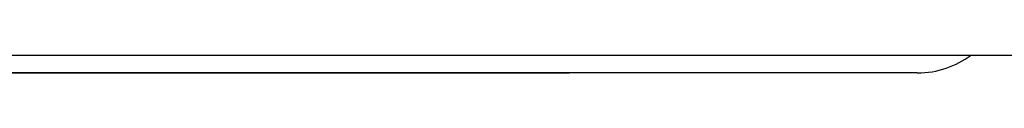
# Model space of a CAD drawing. Extents: x -42 to 340, y -229 to 12.
# Drawn here: x 154 to 165, y -192 to -192 of the extents above; entities that cross this region are included whole.
import ezdxf

# ---------------------------------------------------------------- set-up
doc = ezdxf.new("R2010")
doc.units = 0
doc.header["$MEASUREMENT"] = 0
doc.layers.add('STANDARDEBENE', color=7, linetype='CONTINUOUS')

msp = doc.modelspace()

# ---------------------------------------------------------------- linework, layer by layer
at = {"layer": 'STANDARDEBENE', "color": 7}
for points in [[(48.457, -191.649), (180.457, -191.649)], [(164.307, -191.849), (164.171, -191.849), (163.772, -191.849), (163.136, -191.849), (162.307, -191.849), (161.343, -191.849), (160.306, -191.849), (120.307, -191.849)], [(160.419, -191.849), (146.317, -191.849)], [(146.317, -191.849), (160.419, -191.849)], [(159.38, -191.849), (157.425, -191.849), (155.412, -191.849), (153.367, -191.849), (151.324, -191.849), (149.31, -191.849), (147.356, -191.849)], [(159.38, -191.849), (157.334, -191.849), (155.22, -191.849), (153.077, -191.849), (150.937, -191.849), (148.838, -191.849)], [(159.825, -191.849), (157.73, -191.849), (155.567, -191.849), (153.367, -191.849)], [(153.367, -191.849), (155.566, -191.849), (157.73, -191.849), (159.825, -191.849)], [(153.716, -191.849), (154.298, -191.849)], [(153.746, -191.849), (154.308, -191.849)], [(153.748, -191.849), (154.331, -191.849)], [(153.777, -191.849), (154.338, -191.849)], [(153.779, -191.849), (154.364, -191.849)], [(153.808, -191.849), (154.371, -191.849)], [(153.81, -191.849), (154.397, -191.849)], [(153.824, -191.849), (154.287, -191.849)], [(153.838, -191.849), (154.401, -191.849)], [(153.841, -191.849), (154.432, -191.849)], [(153.855, -191.849), (154.318, -191.849)], [(153.868, -191.849), (154.433, -191.849)], [(153.874, -191.849), (154.466, -191.849)], [(153.886, -191.849), (154.347, -191.849)], [(153.899, -191.849), (154.464, -191.849)], [(153.905, -191.849), (154.498, -191.849)], [(153.915, -191.849), (154.377, -191.849)], [(153.93, -191.849), (154.496, -191.849)], [(153.937, -191.849), (154.532, -191.849)], [(153.947, -191.849), (154.406, -191.849)], [(153.96, -191.849), (154.528, -191.849)], [(153.968, -191.849), (154.566, -191.849)], [(153.977, -191.849), (154.437, -191.849)], [(153.991, -191.849), (154.559, -191.849)], [(153.999, -191.849), (154.6, -191.849)], [(154.007, -191.849), (154.466, -191.849)], [(154.021, -191.849), (154.591, -191.849)], [(154.031, -191.849), (154.633, -191.849)], [(154.036, -191.849), (154.495, -191.849)], [(154.052, -191.849), (154.621, -191.849)], [(154.062, -191.849), (154.668, -191.849)], [(154.067, -191.849), (154.525, -191.849)], [(154.082, -191.849), (154.654, -191.849)], [(154.094, -191.849), (154.702, -191.849)], [(154.098, -191.849), (154.555, -191.849)], [(154.112, -191.849), (154.685, -191.849)], [(154.125, -191.849), (154.736, -191.849)], [(154.127, -191.849), (154.584, -191.849)], [(154.143, -191.849), (154.716, -191.849)], [(154.157, -191.849), (154.771, -191.849)], [(154.158, -191.849), (154.613, -191.849)], [(154.172, -191.849), (154.749, -191.849)], [(154.187, -191.849), (154.642, -191.849)], [(154.189, -191.849), (154.804, -191.849)], [(154.202, -191.849), (154.779, -191.849)], [(154.218, -191.849), (154.672, -191.849)], [(154.22, -191.849), (154.838, -191.849)], [(154.233, -191.849), (154.811, -191.849)], [(154.249, -191.849), (154.701, -191.849)], [(154.251, -191.849), (154.873, -191.849)], [(154.263, -191.849), (154.842, -191.849)], [(154.278, -191.849), (154.73, -191.849)], [(154.282, -191.849), (154.907, -191.849)], [(154.292, -191.849), (154.874, -191.849)], [(154.308, -191.849), (154.759, -191.849)], [(154.315, -191.849), (154.942, -191.849)], [(154.318, -191.849), (154.864, -191.849)], [(154.318, -191.849), (154.991, -191.849)], [(154.318, -191.849), (154.991, -191.849)], [(154.318, -191.849), (154.991, -191.849)], [(154.318, -191.849), (154.991, -191.849)], [(154.318, -191.849), (154.991, -191.849)], [(154.318, -191.849), (154.892, -191.849)], [(154.318, -191.849), (154.338, -191.849)], [(154.318, -191.849), (154.98, -191.849)], [(154.318, -191.849), (154.991, -191.849)], [(154.318, -191.849), (154.991, -191.849)], [(154.318, -191.849), (154.991, -191.849)], [(154.318, -191.849), (154.922, -191.849)], [(154.318, -191.849), (154.95, -191.849)], [(154.318, -191.849), (154.991, -191.849)], [(154.318, -191.849), (154.991, -191.849)], [(154.318, -191.849), (154.991, -191.849)], [(154.318, -191.849), (154.991, -191.849)], [(154.318, -191.849), (154.991, -191.849)], [(154.318, -191.849), (154.991, -191.849)], [(154.318, -191.849), (154.719, -191.849)], [(154.318, -191.849), (154.515, -191.849)], [(154.318, -191.849), (154.991, -191.849)], [(154.318, -191.849), (154.991, -191.849)], [(154.318, -191.849), (154.991, -191.849)], [(154.318, -191.849), (154.991, -191.849)], [(154.318, -191.849), (154.807, -191.849)], [(154.318, -191.849), (154.69, -191.849)], [(154.318, -191.849), (154.991, -191.849)], [(154.318, -191.849), (154.661, -191.849)], [(154.318, -191.849), (154.991, -191.849)], [(154.318, -191.849), (154.991, -191.849)], [(154.318, -191.849), (154.991, -191.849)], [(154.318, -191.849), (154.991, -191.849)], [(154.318, -191.849), (154.632, -191.849)], [(154.318, -191.849), (154.991, -191.849)], [(154.318, -191.849), (154.991, -191.849)], [(154.318, -191.849), (154.366, -191.849)], [(154.318, -191.849), (154.991, -191.849)], [(154.318, -191.849), (154.991, -191.849)], [(154.318, -191.849), (154.991, -191.849)], [(154.318, -191.849), (154.778, -191.849)], [(154.318, -191.849), (154.991, -191.849)], [(154.318, -191.849), (154.991, -191.849)], [(154.318, -191.849), (154.991, -191.849)], [(154.318, -191.849), (154.991, -191.849)], [(154.318, -191.849), (154.991, -191.849)], [(154.318, -191.849), (154.456, -191.849)], [(154.318, -191.849), (154.991, -191.849)], [(154.318, -191.849), (154.991, -191.849)], [(154.318, -191.849), (154.991, -191.849)], [(154.318, -191.849), (154.991, -191.849)], [(154.318, -191.849), (154.991, -191.849)], [(154.318, -191.849), (154.991, -191.849)], [(154.318, -191.849), (154.991, -191.849)], [(154.318, -191.849), (154.991, -191.849)], [(154.318, -191.849), (154.835, -191.849)], [(154.318, -191.849), (154.486, -191.849)], [(154.318, -191.849), (154.991, -191.849)], [(154.318, -191.849), (154.991, -191.849)], [(154.318, -191.849), (154.991, -191.849)], [(154.318, -191.849), (154.991, -191.849)], [(154.318, -191.849), (154.991, -191.849)], [(154.318, -191.849), (154.426, -191.849)], [(154.318, -191.849), (154.991, -191.849)], [(154.318, -191.849), (154.749, -191.849)], [(154.318, -191.849), (154.991, -191.849)], [(154.318, -191.849), (154.991, -191.849)], [(154.318, -191.849), (154.991, -191.849)], [(154.318, -191.849), (154.991, -191.849)], [(154.318, -191.849), (154.991, -191.849)], [(154.318, -191.849), (154.991, -191.849)], [(154.318, -191.849), (154.991, -191.849)], [(154.318, -191.849), (154.991, -191.849)], [(154.318, -191.849), (154.991, -191.849)], [(154.318, -191.849), (154.991, -191.849)], [(154.318, -191.849), (154.991, -191.849)], [(154.318, -191.849), (154.991, -191.849)], [(154.318, -191.849), (154.602, -191.849)], [(154.318, -191.849), (154.544, -191.849)], [(154.318, -191.849), (154.397, -191.849)], [(154.318, -191.849), (154.573, -191.849)], [(154.318, -191.849), (154.991, -191.849)], [(154.318, -191.849), (154.991, -191.849)], [(154.318, -191.849), (154.991, -191.849)], [(154.991, -191.849), (154.654, -191.849), (154.318, -191.849)], [(154.318, -191.849), (154.341, -191.849), (154.409, -191.849), (154.472, -191.849), (154.549, -191.849), (154.628, -191.849), (154.715, -191.849), (154.825, -191.849), (154.942, -191.849), (155.131, -191.849), (155.325, -191.849), (155.598, -191.849), (155.849, -191.849), (155.941, -191.849), (156.025, -191.849), (156.099, -191.849), (156.163, -191.849), (156.228, -191.849), (156.273, -191.849), (156.292, -191.849), (156.3, -191.849)], [(154.32, -191.849), (154.991, -191.849)], [(154.323, -191.849), (154.905, -191.849)], [(154.323, -191.849), (154.991, -191.849)], [(154.326, -191.849), (154.991, -191.849)], [(154.33, -191.849), (154.991, -191.849)], [(154.335, -191.849), (154.991, -191.849)], [(154.337, -191.849), (154.788, -191.849)], [(154.341, -191.849), (154.991, -191.849)], [(154.345, -191.849), (154.977, -191.849)], [(154.347, -191.849), (154.991, -191.849)], [(154.352, -191.849), (154.937, -191.849)], [(154.353, -191.849), (154.991, -191.849)], [(154.362, -191.849), (154.991, -191.849)], [(154.366, -191.849), (154.818, -191.849)], [(154.369, -191.849), (154.991, -191.849)], [(154.377, -191.849), (155.011, -191.849)], [(154.378, -191.849), (154.991, -191.849)], [(154.382, -191.849), (154.969, -191.849)], [(154.387, -191.849), (154.991, -191.849)], [(154.396, -191.849), (154.991, -191.849)], [(154.396, -191.849), (154.847, -191.849)], [(154.407, -191.849), (154.991, -191.849)], [(154.409, -191.849), (155.047, -191.849)], [(154.411, -191.849), (155, -191.849)], [(154.417, -191.849), (154.991, -191.849)], [(154.426, -191.849), (154.876, -191.849)], [(154.428, -191.849), (154.991, -191.849)], [(154.44, -191.849), (154.991, -191.849)], [(154.44, -191.849), (155.081, -191.849)], [(154.442, -191.849), (155.032, -191.849)], [(154.451, -191.849), (154.991, -191.849)], [(154.455, -191.849), (154.904, -191.849)], [(154.463, -191.849), (154.991, -191.849)], [(154.471, -191.849), (155.062, -191.849)], [(154.472, -191.849), (155.117, -191.849)], [(154.476, -191.849), (154.991, -191.849)], [(154.485, -191.849), (154.933, -191.849)], [(154.49, -191.849), (154.991, -191.849)], [(154.5, -191.849), (155.095, -191.849)], [(154.503, -191.849), (154.991, -191.849)], [(154.503, -191.849), (155.151, -191.849)], [(154.515, -191.849), (154.962, -191.849)], [(154.516, -191.849), (154.995, -191.849)], [(154.53, -191.849), (155, -191.849)], [(154.53, -191.849), (155.126, -191.849)], [(154.535, -191.849), (155.186, -191.849)], [(154.544, -191.849), (154.991, -191.849)], [(154.546, -191.849), (155.007, -191.849)], [(154.56, -191.849), (155.157, -191.849)], [(154.56, -191.849), (155.016, -191.849)], [(154.566, -191.849), (155.222, -191.849)], [(154.573, -191.849), (155.019, -191.849)], [(154.575, -191.849), (155.027, -191.849)], [(154.589, -191.849), (155.19, -191.849)], [(154.591, -191.849), (155.039, -191.849)], [(154.598, -191.849), (155.257, -191.849)], [(154.602, -191.849), (155.048, -191.849)], [(154.606, -191.849), (155.052, -191.849)], [(154.618, -191.849), (155.22, -191.849)], [(154.623, -191.849), (155.066, -191.849)], [(154.63, -191.849), (155.293, -191.849)], [(154.632, -191.849), (155.076, -191.849)], [(154.639, -191.849), (155.082, -191.849)], [(154.648, -191.849), (155.252, -191.849)], [(154.657, -191.849), (155.098, -191.849)], [(154.661, -191.849), (155.105, -191.849)], [(154.661, -191.849), (155.328, -191.849)], [(154.674, -191.849), (155.117, -191.849)], [(154.677, -191.849), (155.283, -191.849)], [(154.69, -191.849), (155.134, -191.849)], [(154.692, -191.849), (155.363, -191.849)], [(154.692, -191.849), (155.135, -191.849)], [(154.706, -191.849), (155.315, -191.849)], [(154.71, -191.849), (155.155, -191.849)], [(154.719, -191.849), (155.162, -191.849)], [(154.723, -191.849), (155.399, -191.849)], [(154.728, -191.849), (155.176, -191.849)], [(154.735, -191.849), (155.346, -191.849)], [(154.747, -191.849), (155.2, -191.849)], [(154.749, -191.849), (155.191, -191.849)], [(154.756, -191.849), (155.435, -191.849)], [(154.765, -191.849), (155.377, -191.849)], [(154.767, -191.849), (155.223, -191.849)], [(154.778, -191.849), (155.219, -191.849)], [(154.786, -191.849), (155.47, -191.849)], [(154.786, -191.849), (155.249, -191.849)], [(154.794, -191.849), (155.409, -191.849)], [(154.807, -191.849), (155.277, -191.849)], [(154.807, -191.849), (155.248, -191.849)], [(154.818, -191.849), (155.505, -191.849)], [(154.823, -191.849), (155.441, -191.849)], [(154.827, -191.849), (155.307, -191.849)], [(154.836, -191.849), (155.275, -191.849)], [(154.848, -191.849), (155.34, -191.849)], [(154.85, -191.849), (155.543, -191.849)], [(154.852, -191.849), (155.473, -191.849)], [(154.864, -191.849), (155.304, -191.849)], [(154.869, -191.849), (155.377, -191.849)], [(154.881, -191.849), (155.503, -191.849)], [(154.881, -191.849), (155.578, -191.849)], [(154.891, -191.849), (155.421, -191.849)], [(154.894, -191.849), (155.332, -191.849)], [(154.91, -191.849), (155.536, -191.849)], [(154.913, -191.849), (155.481, -191.849)], [(154.913, -191.849), (155.615, -191.849)], [(154.922, -191.849), (155.36, -191.849)], [(154.936, -191.849), (156.3, -191.849)], [(154.939, -191.849), (155.567, -191.849)], [(154.944, -191.849), (155.65, -191.849)], [(154.951, -191.849), (155.388, -191.849)], [(154.959, -191.849), (156.3, -191.849)], [(154.967, -191.849), (155.598, -191.849)], [(154.976, -191.849), (155.687, -191.849)], [(154.98, -191.849), (155.417, -191.849)], [(154.982, -191.849), (156.3, -191.849)], [(154.991, -191.849), (155, -191.849), (155.025, -191.849), (155.041, -191.849), (155.058, -191.849), (155.084, -191.849), (155.114, -191.849), (155.147, -191.849), (155.183, -191.849), (155.239, -191.849), (155.299, -191.849), (155.401, -191.849), (155.496, -191.849), (155.526, -191.849), (155.554, -191.849), (155.576, -191.849), (155.597, -191.849), (155.613, -191.849), (155.623, -191.849), (155.625, -191.849), (155.627, -191.849)], [(154.996, -191.849), (155.629, -191.849)], [(155.007, -191.849), (156.3, -191.849)], [(155.007, -191.849), (155.445, -191.849)], [(155.007, -191.849), (155.723, -191.849)], [(155.024, -191.849), (155.661, -191.849)], [(155.03, -191.849), (156.3, -191.849)], [(155.037, -191.849), (155.473, -191.849)], [(155.039, -191.849), (155.76, -191.849)], [(155.054, -191.849), (155.693, -191.849)], [(155.055, -191.849), (156.3, -191.849)], [(155.065, -191.849), (155.5, -191.849)], [(155.071, -191.849), (155.796, -191.849)], [(155.081, -191.849), (156.3, -191.849)], [(155.083, -191.849), (155.724, -191.849)], [(155.095, -191.849), (155.529, -191.849)], [(155.102, -191.849), (155.833, -191.849)], [(155.106, -191.849), (156.3, -191.849)], [(155.111, -191.849), (155.756, -191.849)], [(155.122, -191.849), (155.556, -191.849)], [(155.133, -191.849), (155.87, -191.849)], [(155.133, -191.849), (156.3, -191.849)], [(155.14, -191.849), (155.787, -191.849)], [(155.151, -191.849), (155.584, -191.849)], [(155.161, -191.849), (156.3, -191.849)], [(155.164, -191.849), (155.906, -191.849)], [(155.168, -191.849), (155.818, -191.849)], [(155.179, -191.849), (155.612, -191.849)], [(155.188, -191.849), (156.3, -191.849)], [(155.197, -191.849), (155.944, -191.849)], [(155.197, -191.849), (155.85, -191.849)], [(155.207, -191.849), (155.64, -191.849)], [(155.217, -191.849), (156.3, -191.849)], [(155.225, -191.849), (155.882, -191.849)], [(155.227, -191.849), (155.98, -191.849)], [(155.235, -191.849), (155.668, -191.849)], [(155.246, -191.849), (156.3, -191.849)], [(155.254, -191.849), (155.914, -191.849)], [(155.259, -191.849), (156.017, -191.849)], [(155.264, -191.849), (155.696, -191.849)], [(155.277, -191.849), (156.3, -191.849)], [(155.282, -191.849), (155.944, -191.849)], [(155.29, -191.849), (156.055, -191.849)], [(155.292, -191.849), (155.723, -191.849)], [(155.308, -191.849), (156.3, -191.849)], [(155.31, -191.849), (155.977, -191.849)], [(155.321, -191.849), (155.751, -191.849)], [(155.322, -191.849), (156.091, -191.849)], [(155.339, -191.849), (156.007, -191.849)], [(155.34, -191.849), (156.3, -191.849)], [(155.348, -191.849), (155.778, -191.849)], [(155.354, -191.849), (156.13, -191.849)], [(155.367, -191.849), (156.039, -191.849)], [(155.373, -191.849), (156.3, -191.849)], [(155.377, -191.849), (155.806, -191.849)], [(155.385, -191.849), (156.167, -191.849)], [(155.394, -191.849), (156.07, -191.849)], [(155.405, -191.849), (155.833, -191.849)], [(155.407, -191.849), (156.299, -191.849)], [(155.417, -191.849), (156.205, -191.849)], [(155.424, -191.849), (156.102, -191.849)], [(155.432, -191.849), (155.86, -191.849)], [(155.442, -191.849), (156.297, -191.849)], [(155.448, -191.849), (156.243, -191.849)], [(155.451, -191.849), (156.134, -191.849)], [(155.461, -191.849), (155.889, -191.849)], [(155.48, -191.849), (156.28, -191.849)], [(155.48, -191.849), (156.294, -191.849)], [(155.481, -191.849), (156.165, -191.849)], [(155.488, -191.849), (155.915, -191.849)], [(155.508, -191.849), (156.197, -191.849)], [(155.51, -191.849), (156.318, -191.849)], [(155.516, -191.849), (155.943, -191.849)], [(155.518, -191.849), (156.289, -191.849)], [(155.536, -191.849), (156.228, -191.849)], [(155.543, -191.849), (156.356, -191.849)], [(155.544, -191.849), (155.97, -191.849)], [(155.558, -191.849), (156.281, -191.849)], [(155.565, -191.849), (156.259, -191.849)], [(155.572, -191.849), (155.997, -191.849)], [(155.574, -191.849), (156.394, -191.849)], [(155.586, -191.849), (156.3, -191.849)], [(155.592, -191.849), (156.291, -191.849)], [(155.599, -191.849), (156.025, -191.849)], [(155.602, -191.849), (156.272, -191.849)], [(155.605, -191.849), (156.432, -191.849)], [(155.613, -191.849), (156.3, -191.849)], [(155.62, -191.849), (156.323, -191.849)], [(155.623, -191.849), (156.3, -191.849)], [(155.627, -191.849), (155.953, -191.849)], [(155.627, -191.849), (156.3, -191.849)], [(155.627, -191.849), (155.817, -191.849)], [(155.627, -191.849), (156.3, -191.849)], [(155.627, -191.849), (156.3, -191.849)], [(155.627, -191.849), (155.98, -191.849)], [(155.627, -191.849), (156.3, -191.849)], [(155.627, -191.849), (156.3, -191.849)], [(155.627, -191.849), (156.275, -191.849)], [(155.627, -191.849), (156.142, -191.849)], [(155.627, -191.849), (156.3, -191.849)], [(155.627, -191.849), (156.3, -191.849)], [(155.627, -191.849), (156.034, -191.849)], [(155.627, -191.849), (155.679, -191.849)], [(155.627, -191.849), (156.3, -191.849)], [(155.627, -191.849), (156.3, -191.849)], [(155.627, -191.849), (156.3, -191.849)], [(155.627, -191.849), (156.3, -191.849)], [(155.627, -191.849), (156.3, -191.849)], [(155.627, -191.849), (156.3, -191.849)], [(155.627, -191.849), (156.3, -191.849)], [(155.627, -191.849), (155.707, -191.849)], [(155.627, -191.849), (156.3, -191.849)], [(155.627, -191.849), (156.3, -191.849)], [(155.627, -191.849), (156.3, -191.849)], [(155.627, -191.849), (155.734, -191.849)], [(155.627, -191.849), (156.3, -191.849)], [(155.627, -191.849), (156.3, -191.849)], [(155.627, -191.849), (156.3, -191.849)], [(155.627, -191.849), (156.3, -191.849)], [(155.627, -191.849), (156.3, -191.849)], [(155.627, -191.849), (156.3, -191.849)], [(155.627, -191.849), (156.3, -191.849)], [(155.627, -191.849), (155.653, -191.849)], [(155.627, -191.849), (156.3, -191.849)], [(155.627, -191.849), (156.006, -191.849)], [(155.627, -191.849), (156.249, -191.849)], [(155.627, -191.849), (156.088, -191.849)], [(155.627, -191.849), (156.3, -191.849)], [(155.627, -191.849), (156.3, -191.849)], [(155.627, -191.849), (156.3, -191.849)], [(155.627, -191.849), (156.3, -191.849)], [(155.627, -191.849), (156.3, -191.849)], [(155.627, -191.849), (156.222, -191.849)], [(155.627, -191.849), (156.3, -191.849)], [(155.627, -191.849), (156.3, -191.849)], [(155.627, -191.849), (156.115, -191.849)], [(155.627, -191.849), (156.3, -191.849)], [(155.627, -191.849), (156.3, -191.849)], [(155.627, -191.849), (156.3, -191.849)], [(155.627, -191.849), (156.3, -191.849)], [(155.627, -191.849), (156.3, -191.849)], [(155.627, -191.849), (156.3, -191.849)], [(155.627, -191.849), (156.3, -191.849)], [(155.627, -191.849), (156.3, -191.849)], [(155.627, -191.849), (156.3, -191.849)], [(155.627, -191.849), (156.3, -191.849)], [(155.627, -191.849), (156.3, -191.849)], [(155.627, -191.849), (156.3, -191.849)], [(155.627, -191.849), (155.925, -191.849)], [(155.627, -191.849), (155.762, -191.849)], [(155.627, -191.849), (155.789, -191.849)], [(155.627, -191.849), (155.844, -191.849)], [(155.627, -191.849), (156.3, -191.849)], [(155.627, -191.849), (156.052, -191.849)], [(155.627, -191.849), (156.168, -191.849)], [(155.627, -191.849), (155.871, -191.849)], [(155.627, -191.849), (155.898, -191.849)], [(155.627, -191.849), (156.061, -191.849)], [(155.627, -191.849), (156.3, -191.849)], [(155.627, -191.849), (156.3, -191.849)], [(155.627, -191.849), (156.3, -191.849)], [(155.627, -191.849), (156.3, -191.849)], [(155.627, -191.849), (156.3, -191.849)], [(155.627, -191.849), (156.3, -191.849)], [(155.627, -191.849), (156.3, -191.849)], [(155.627, -191.849), (156.3, -191.849)], [(155.627, -191.849), (156.3, -191.849)], [(155.627, -191.849), (156.196, -191.849)], [(155.627, -191.849), (156.3, -191.849)], [(155.627, -191.849), (156.3, -191.849)], [(155.627, -191.849), (156.3, -191.849)], [(156.3, -191.849), (155.964, -191.849), (155.627, -191.849)], [(155.636, -191.849), (156.47, -191.849)], [(155.648, -191.849), (156.259, -191.849)], [(155.648, -191.849), (156.354, -191.849)], [(155.656, -191.849), (156.079, -191.849)], [(155.668, -191.849), (156.509, -191.849)], [(155.675, -191.849), (156.385, -191.849)], [(155.682, -191.849), (156.106, -191.849)], [(155.698, -191.849), (156.241, -191.849)], [(155.7, -191.849), (156.548, -191.849)], [(155.703, -191.849), (156.418, -191.849)], [(155.711, -191.849), (156.132, -191.849)], [(155.73, -191.849), (156.448, -191.849)], [(155.731, -191.849), (156.586, -191.849)], [(155.738, -191.849), (156.16, -191.849)], [(155.753, -191.849), (156.219, -191.849)], [(155.758, -191.849), (156.48, -191.849)], [(155.763, -191.849), (156.626, -191.849)], [(155.764, -191.849), (156.187, -191.849)], [(155.786, -191.849), (156.511, -191.849)], [(155.793, -191.849), (156.214, -191.849)], [(155.795, -191.849), (156.664, -191.849)], [(155.814, -191.849), (156.543, -191.849)], [(155.819, -191.849), (156.187, -191.849)], [(155.82, -191.849), (156.241, -191.849)], [(155.826, -191.849), (156.703, -191.849)], [(155.841, -191.849), (156.575, -191.849)], [(155.848, -191.849), (156.267, -191.849)], [(155.857, -191.849), (156.742, -191.849)], [(155.869, -191.849), (156.606, -191.849)], [(155.875, -191.849), (156.295, -191.849)], [(155.889, -191.849), (156.782, -191.849)], [(155.896, -191.849), (156.638, -191.849)], [(155.902, -191.849), (156.321, -191.849)], [(155.906, -191.849), (156.134, -191.849)], [(155.921, -191.849), (156.821, -191.849)], [(155.924, -191.849), (156.668, -191.849)], [(155.929, -191.849), (156.347, -191.849)], [(155.951, -191.849), (156.7, -191.849)], [(155.951, -191.849), (156.861, -191.849)], [(155.956, -191.849), (156.375, -191.849)], [(155.978, -191.849), (156.731, -191.849)], [(155.984, -191.849), (156.901, -191.849)], [(155.984, -191.849), (156.401, -191.849)], [(156.006, -191.849), (156.764, -191.849)], [(156.01, -191.849), (156.427, -191.849)], [(156.015, -191.849), (156.94, -191.849)], [(156.033, -191.849), (156.795, -191.849)], [(156.038, -191.849), (156.454, -191.849)], [(156.046, -191.849), (156.979, -191.849)], [(156.061, -191.849), (156.826, -191.849)], [(156.065, -191.849), (156.481, -191.849)], [(156.077, -191.849), (157.019, -191.849)], [(156.088, -191.849), (156.858, -191.849)], [(156.091, -191.849), (156.507, -191.849)], [(156.109, -191.849), (157.06, -191.849)], [(156.115, -191.849), (156.889, -191.849)], [(156.118, -191.849), (156.535, -191.849)], [(156.141, -191.849), (157.1, -191.849)], [(156.142, -191.849), (156.921, -191.849)], [(156.146, -191.849), (156.561, -191.849)], [(156.168, -191.849), (156.952, -191.849)], [(156.172, -191.849), (156.586, -191.849)], [(156.172, -191.849), (157.14, -191.849)], [(156.196, -191.849), (156.984, -191.849)], [(156.199, -191.849), (156.614, -191.849)], [(156.204, -191.849), (157.181, -191.849)], [(156.223, -191.849), (157.016, -191.849)], [(156.226, -191.849), (156.64, -191.849)], [(156.235, -191.849), (157.221, -191.849)], [(156.25, -191.849), (157.047, -191.849)], [(156.254, -191.849), (156.667, -191.849)], [(156.267, -191.849), (157.262, -191.849)], [(156.276, -191.849), (157.078, -191.849)], [(156.28, -191.849), (156.693, -191.849)], [(156.298, -191.849), (157.302, -191.849)], [(156.304, -191.849), (157.109, -191.849)], [(156.306, -191.849), (156.718, -191.849)], [(156.329, -191.849), (157.344, -191.849)], [(156.33, -191.849), (157.141, -191.849)], [(156.333, -191.849), (156.745, -191.849)], [(156.358, -191.849), (157.172, -191.849)], [(156.359, -191.849), (156.77, -191.849)], [(156.361, -191.849), (157.385, -191.849)], [(156.385, -191.849), (157.205, -191.849)], [(156.385, -191.849), (156.798, -191.849)], [(156.392, -191.849), (157.426, -191.849)], [(156.411, -191.849), (157.236, -191.849)], [(156.413, -191.849), (156.823, -191.849)], [(156.425, -191.849), (157.468, -191.849)], [(156.438, -191.849), (157.267, -191.849)], [(156.44, -191.849), (156.849, -191.849)], [(156.456, -191.849), (157.51, -191.849)], [(156.465, -191.849), (157.299, -191.849)], [(156.465, -191.849), (156.876, -191.849)], [(156.487, -191.849), (157.55, -191.849)], [(156.491, -191.849), (157.33, -191.849)], [(156.492, -191.849), (156.901, -191.849)], [(156.518, -191.849), (157.592, -191.849)], [(156.518, -191.849), (157.362, -191.849)], [(156.518, -191.849), (156.928, -191.849)], [(156.544, -191.849), (156.954, -191.849)], [(156.544, -191.849), (157.393, -191.849)], [(156.55, -191.849), (157.634, -191.849)], [(156.571, -191.849), (156.979, -191.849)], [(156.571, -191.849), (157.425, -191.849)], [(156.582, -191.849), (157.677, -191.849)], [(156.598, -191.849), (157.457, -191.849)], [(156.598, -191.849), (157.005, -191.849)], [(156.613, -191.849), (157.719, -191.849)], [(156.623, -191.849), (157.03, -191.849)], [(156.624, -191.849), (157.488, -191.849)], [(156.645, -191.849), (157.763, -191.849)], [(156.649, -191.849), (157.057, -191.849)], [(156.651, -191.849), (157.519, -191.849)], [(156.675, -191.849), (157.083, -191.849)], [(156.676, -191.849), (157.805, -191.849)], [(156.677, -191.849), (157.55, -191.849)], [(156.702, -191.849), (157.108, -191.849)], [(156.704, -191.849), (157.582, -191.849)], [(156.708, -191.849), (157.847, -191.849)], [(156.728, -191.849), (157.134, -191.849)], [(156.73, -191.849), (157.613, -191.849)], [(156.739, -191.849), (157.889, -191.849)], [(156.754, -191.849), (157.159, -191.849)], [(156.755, -191.849), (157.646, -191.849)], [(156.766, -191.849), (156.877, -191.849)], [(156.766, -191.849), (157.405, -191.849)], [(156.766, -191.849), (157.405, -191.849)], [(156.766, -191.849), (157.683, -191.849)], [(156.766, -191.849), (157.405, -191.849)], [(156.766, -191.849), (157.405, -191.849)], [(156.766, -191.849), (157.405, -191.849)], [(156.766, -191.849), (156.799, -191.849)], [(156.766, -191.849), (157.484, -191.849)], [(156.766, -191.849), (157.728, -191.849)], [(156.766, -191.849), (157.521, -191.849)], [(156.766, -191.849), (157.405, -191.849)], [(156.766, -191.849), (157.405, -191.849)], [(156.766, -191.849), (157.405, -191.849)], [(156.766, -191.849), (157.405, -191.849)], [(156.766, -191.849), (157.405, -191.849)], [(156.766, -191.849), (157.51, -191.849)], [(156.766, -191.849), (157.405, -191.849)], [(156.766, -191.849), (157.405, -191.849)], [(156.766, -191.849), (157.41, -191.849)], [(156.766, -191.849), (156.851, -191.849)], [(156.766, -191.849), (157.309, -191.849)], [(156.766, -191.849), (157.405, -191.849)], [(156.766, -191.849), (157.83, -191.849)], [(156.766, -191.849), (157.608, -191.849)], [(156.766, -191.849), (157.405, -191.849)], [(156.766, -191.849), (157.435, -191.849)], [(156.766, -191.849), (157.056, -191.849)], [(156.766, -191.849), (157.756, -191.849)], [(156.766, -191.849), (157.559, -191.849)], [(156.766, -191.849), (157.405, -191.849)], [(156.766, -191.849), (157.482, -191.849)], [(156.766, -191.849), (157.03, -191.849)], [(156.766, -191.849), (157.405, -191.849)], [(156.766, -191.849), (157.334, -191.849)], [(156.766, -191.849), (157.158, -191.849)], [(156.766, -191.849), (157.405, -191.849)], [(156.766, -191.849), (157.405, -191.849)], [(156.766, -191.849), (156.929, -191.849)], [(156.766, -191.849), (157.384, -191.849)], [(156.766, -191.849), (157.405, -191.849)], [(156.766, -191.849), (157.233, -191.849)], [(156.766, -191.849), (157.405, -191.849)], [(156.766, -191.849), (157.405, -191.849)], [(156.766, -191.849), (157.459, -191.849)], [(156.766, -191.849), (157.405, -191.849)], [(156.766, -191.849), (157.405, -191.849)], [(156.766, -191.849), (157.107, -191.849)], [(156.766, -191.849), (157.658, -191.849)], [(156.766, -191.849), (157.805, -191.849)], [(156.766, -191.849), (157.405, -191.849)], [(156.766, -191.849), (157.405, -191.849)], [(156.766, -191.849), (157.771, -191.849)], [(156.766, -191.849), (157.561, -191.849)], [(156.766, -191.849), (157.359, -191.849)], [(156.766, -191.849), (157.535, -191.849)], [(156.766, -191.849), (156.773, -191.849)], [(156.766, -191.849), (157.405, -191.849)], [(156.766, -191.849), (157.633, -191.849)], [(156.766, -191.849), (157.284, -191.849)], [(156.766, -191.849), (157.405, -191.849)], [(156.766, -191.849), (157.584, -191.849)], [(156.766, -191.849), (157.405, -191.849)], [(156.766, -191.849), (157.405, -191.849)], [(156.766, -191.849), (157.444, -191.849)], [(156.766, -191.849), (157.131, -191.849)], [(156.766, -191.849), (157.861, -191.849)], [(156.766, -191.849), (156.954, -191.849)], [(156.766, -191.849), (157.781, -191.849)], [(156.766, -191.849), (156.903, -191.849)], [(156.766, -191.849), (157.405, -191.849)], [(156.766, -191.849), (157.854, -191.849)], [(156.766, -191.849), (157.081, -191.849)], [(156.766, -191.849), (157.815, -191.849)], [(156.766, -191.849), (157.602, -191.849)], [(156.766, -191.849), (157.878, -191.849)], [(156.766, -191.849), (157.182, -191.849)], [(156.766, -191.849), (157.685, -191.849)], [(156.766, -191.849), (157.005, -191.849)], [(156.766, -191.849), (157.405, -191.849)], [(156.766, -191.849), (157.708, -191.849)], [(156.766, -191.849), (157.732, -191.849)], [(156.766, -191.849), (157.643, -191.849)], [(156.766, -191.849), (157.405, -191.849)], [(156.766, -191.849), (157.405, -191.849)], [(156.766, -191.849), (157.405, -191.849)], [(156.766, -191.849), (157.405, -191.849)], [(156.766, -191.849), (157.405, -191.849)], [(156.766, -191.849), (156.826, -191.849)], [(156.766, -191.849), (157.26, -191.849)], [(156.766, -191.849), (156.98, -191.849)], [(156.766, -191.849), (157.209, -191.849)], [(156.766, -191.849), (157.405, -191.849)], [(156.766, -191.849), (157.405, -191.849)], [(156.766, -191.849), (157.405, -191.849)], [(156.766, -191.849), (157.405, -191.849)], [(158.281, -191.849), (157.529, -191.849), (156.766, -191.849)], [(156.766, -191.849), (157.571, -191.849), (158.366, -191.849)], [(156.77, -191.849), (157.933, -191.849)], [(156.78, -191.849), (157.185, -191.849)], [(156.782, -191.849), (157.676, -191.849)], [(156.798, -191.849), (157.405, -191.849)], [(156.802, -191.849), (157.976, -191.849)], [(156.806, -191.849), (157.211, -191.849)], [(156.808, -191.849), (157.708, -191.849)], [(156.833, -191.849), (158.02, -191.849)], [(156.833, -191.849), (157.236, -191.849)], [(156.835, -191.849), (157.74, -191.849)], [(156.838, -191.849), (157.437, -191.849)], [(156.858, -191.849), (157.262, -191.849)], [(156.861, -191.849), (157.771, -191.849)], [(156.866, -191.849), (158.063, -191.849)], [(156.878, -191.849), (157.474, -191.849)], [(156.883, -191.849), (157.287, -191.849)], [(156.888, -191.849), (157.803, -191.849)], [(156.897, -191.849), (158.107, -191.849)], [(156.91, -191.849), (157.312, -191.849)], [(156.913, -191.849), (157.834, -191.849)], [(156.917, -191.849), (157.51, -191.849)], [(156.929, -191.849), (158.151, -191.849)], [(156.936, -191.849), (157.338, -191.849)], [(156.939, -191.849), (157.866, -191.849)], [(156.958, -191.849), (157.547, -191.849)], [(156.959, -191.849), (158.194, -191.849)], [(156.961, -191.849), (157.363, -191.849)], [(156.965, -191.849), (157.896, -191.849)], [(156.987, -191.849), (157.388, -191.849)], [(156.991, -191.849), (158.239, -191.849)], [(156.992, -191.849), (157.929, -191.849)], [(156.999, -191.849), (157.586, -191.849)], [(157.013, -191.849), (157.413, -191.849)], [(157.017, -191.849), (157.96, -191.849)], [(157.023, -191.849), (158.284, -191.849)], [(157.038, -191.849), (157.439, -191.849)], [(157.039, -191.849), (157.626, -191.849)], [(157.043, -191.849), (157.991, -191.849)], [(157.054, -191.849), (158.328, -191.849)], [(157.064, -191.849), (157.464, -191.849)], [(157.069, -191.849), (158.023, -191.849)], [(157.079, -191.849), (157.666, -191.849)], [(157.085, -191.849), (158.373, -191.849)], [(157.089, -191.849), (157.49, -191.849)], [(157.094, -191.849), (158.054, -191.849)], [(157.116, -191.849), (157.515, -191.849)], [(157.117, -191.849), (158.418, -191.849)], [(157.12, -191.849), (158.086, -191.849)], [(157.12, -191.849), (157.708, -191.849)], [(157.14, -191.849), (157.54, -191.849)], [(157.147, -191.849), (158.117, -191.849)], [(157.149, -191.849), (158.463, -191.849)], [(157.16, -191.849), (157.75, -191.849)], [(157.166, -191.849), (157.564, -191.849)], [(157.172, -191.849), (158.149, -191.849)], [(157.18, -191.849), (158.507, -191.849)], [(157.191, -191.849), (157.59, -191.849)], [(157.198, -191.849), (158.181, -191.849)], [(157.2, -191.849), (157.795, -191.849)], [(157.211, -191.849), (158.554, -191.849)], [(157.217, -191.849), (157.615, -191.849)], [(157.223, -191.849), (158.212, -191.849)], [(157.242, -191.849), (157.64, -191.849)], [(157.242, -191.849), (157.841, -191.849)], [(157.243, -191.849), (158.599, -191.849)], [(157.249, -191.849), (158.244, -191.849)], [(157.268, -191.849), (157.665, -191.849)], [(157.274, -191.849), (158.646, -191.849)], [(157.275, -191.849), (158.275, -191.849)], [(157.283, -191.849), (157.889, -191.849)], [(157.293, -191.849), (157.69, -191.849)], [(157.301, -191.849), (158.307, -191.849)], [(157.306, -191.849), (158.691, -191.849)], [(157.319, -191.849), (157.715, -191.849)], [(157.324, -191.849), (157.94, -191.849)], [(157.326, -191.849), (158.337, -191.849)], [(157.338, -191.849), (158.737, -191.849)], [(157.344, -191.849), (157.74, -191.849)], [(157.351, -191.849), (158.37, -191.849)], [(157.366, -191.849), (157.996, -191.849)], [(157.37, -191.849), (157.765, -191.849)], [(157.37, -191.849), (158.784, -191.849)], [(157.377, -191.849), (158.401, -191.849)], [(157.395, -191.849), (157.79, -191.849)], [(157.4, -191.849), (158.831, -191.849)], [(157.402, -191.849), (158.432, -191.849)], [(157.405, -191.849), (157.903, -191.849)], [(157.981, -191.849), (157.696, -191.849), (157.405, -191.849)], [(157.405, -191.849), (157.619, -191.849), (157.832, -191.849)], [(157.832, -191.849), (157.619, -191.849), (157.405, -191.849)], [(157.405, -191.849), (157.699, -191.849), (157.981, -191.849)], [(157.408, -191.849), (158.537, -191.849)], [(157.408, -191.849), (158.626, -191.849)], [(157.42, -191.849), (157.815, -191.849)], [(157.427, -191.849), (158.464, -191.849)], [(157.432, -191.849), (158.879, -191.849)], [(157.435, -191.849), (157.928, -191.849)], [(157.436, -191.849), (158.548, -191.849)], [(157.444, -191.849), (157.839, -191.849)], [(157.448, -191.849), (158.64, -191.849)], [(157.453, -191.849), (158.495, -191.849)], [(157.464, -191.849), (158.559, -191.849)], [(157.464, -191.849), (158.926, -191.849)], [(157.465, -191.849), (157.951, -191.849)], [(157.468, -191.849), (157.864, -191.849)], [(157.478, -191.849), (158.527, -191.849)], [(157.49, -191.849), (158.654, -191.849)], [(157.49, -191.849), (158.569, -191.849)], [(157.495, -191.849), (157.976, -191.849)], [(157.495, -191.849), (157.888, -191.849)], [(157.495, -191.849), (158.973, -191.849)], [(157.504, -191.849), (158.558, -191.849)], [(157.517, -191.849), (158.578, -191.849)], [(157.519, -191.849), (157.913, -191.849)], [(157.524, -191.849), (158, -191.849)], [(157.526, -191.849), (159.021, -191.849)], [(157.529, -191.849), (158.59, -191.849)], [(157.533, -191.849), (158.667, -191.849)], [(157.544, -191.849), (157.937, -191.849)], [(157.544, -191.849), (158.585, -191.849)], [(157.552, -191.849), (158.024, -191.849)], [(157.555, -191.849), (158.621, -191.849)], [(157.557, -191.849), (159.067, -191.849)], [(157.57, -191.849), (157.962, -191.849)], [(157.57, -191.849), (158.594, -191.849)], [(157.575, -191.849), (158.679, -191.849)], [(157.579, -191.849), (158.653, -191.849)], [(157.581, -191.849), (158.049, -191.849)], [(157.59, -191.849), (159.116, -191.849)], [(157.595, -191.849), (157.987, -191.849)], [(157.596, -191.849), (158.598, -191.849)], [(157.605, -191.849), (158.685, -191.849)], [(157.608, -191.849), (158.073, -191.849)], [(157.618, -191.849), (158.691, -191.849)], [(157.619, -191.849), (158.012, -191.849)], [(157.621, -191.849), (159.165, -191.849)], [(157.622, -191.849), (158.605, -191.849)], [(157.63, -191.849), (158.716, -191.849)], [(157.636, -191.849), (158.097, -191.849)], [(157.644, -191.849), (158.037, -191.849)], [(157.647, -191.849), (158.609, -191.849)], [(157.652, -191.849), (159.214, -191.849)], [(157.655, -191.849), (158.748, -191.849)], [(157.661, -191.849), (158.702, -191.849)], [(157.662, -191.849), (158.121, -191.849)], [(157.669, -191.849), (158.061, -191.849)], [(157.673, -191.849), (158.612, -191.849)], [(157.68, -191.849), (158.778, -191.849)], [(157.684, -191.849), (159.263, -191.849)], [(157.689, -191.849), (158.146, -191.849)], [(157.694, -191.849), (158.085, -191.849)], [(157.698, -191.849), (158.612, -191.849)], [(157.703, -191.849), (158.712, -191.849)], [(157.705, -191.849), (158.811, -191.849)], [(157.715, -191.849), (159.311, -191.849)], [(157.716, -191.849), (158.17, -191.849)], [(157.719, -191.849), (158.109, -191.849)], [(157.723, -191.849), (158.612, -191.849)], [(157.73, -191.849), (158.842, -191.849)], [(157.742, -191.849), (158.193, -191.849)], [(157.743, -191.849), (158.135, -191.849)], [(157.745, -191.849), (158.722, -191.849)], [(157.747, -191.849), (159.36, -191.849)], [(157.747, -191.849), (158.61, -191.849)], [(157.756, -191.849), (158.873, -191.849)], [(157.767, -191.849), (158.157, -191.849)], [(157.767, -191.849), (158.217, -191.849)], [(157.772, -191.849), (158.605, -191.849)], [(157.778, -191.849), (159.411, -191.849)], [(157.781, -191.849), (158.905, -191.849)], [(157.788, -191.849), (158.731, -191.849)], [(157.792, -191.849), (158.182, -191.849)], [(157.793, -191.849), (158.241, -191.849)], [(157.797, -191.849), (158.597, -191.849)], [(157.805, -191.849), (158.936, -191.849)], [(157.809, -191.849), (159.46, -191.849)], [(157.816, -191.849), (158.206, -191.849)], [(157.818, -191.849), (158.264, -191.849)], [(157.822, -191.849), (158.232, -191.849)], [(157.83, -191.849), (158.968, -191.849)], [(157.832, -191.849), (158.74, -191.849)], [(157.841, -191.849), (159.511, -191.849)], [(157.841, -191.849), (158.231, -191.849)], [(157.843, -191.849), (158.288, -191.849)], [(157.846, -191.849), (158.259, -191.849)], [(157.855, -191.849), (158.999, -191.849)], [(157.866, -191.849), (158.309, -191.849)], [(157.866, -191.849), (158.255, -191.849)], [(157.869, -191.849), (158.287, -191.849)], [(157.873, -191.849), (159.561, -191.849)], [(157.875, -191.849), (158.748, -191.849)], [(157.88, -191.849), (159.031, -191.849)], [(157.887, -191.849), (158.33, -191.849)], [(157.891, -191.849), (158.28, -191.849)], [(157.894, -191.849), (158.312, -191.849)], [(157.905, -191.849), (159.062, -191.849)], [(157.905, -191.849), (159.611, -191.849)], [(157.907, -191.849), (158.35, -191.849)], [(157.916, -191.849), (158.304, -191.849)], [(157.916, -191.849), (158.337, -191.849)], [(157.918, -191.849), (158.755, -191.849)], [(157.924, -191.849), (158.37, -191.849)], [(157.929, -191.849), (159.094, -191.849)], [(157.936, -191.849), (159.662, -191.849)], [(157.94, -191.849), (158.362, -191.849)], [(157.94, -191.849), (158.388, -191.849)], [(157.94, -191.849), (158.328, -191.849)], [(157.954, -191.849), (158.405, -191.849)], [(157.954, -191.849), (159.125, -191.849)], [(157.962, -191.849), (158.76, -191.849)], [(157.963, -191.849), (158.385, -191.849)], [(157.965, -191.849), (158.352, -191.849)], [(157.967, -191.849), (159.714, -191.849)], [(157.968, -191.849), (158.423, -191.849)], [(157.979, -191.849), (158.439, -191.849)], [(157.979, -191.849), (159.157, -191.849)], [(157.986, -191.849), (158.525, -191.849)], [(157.986, -191.849), (158.408, -191.849)], [(157.988, -191.849), (158.454, -191.849)], [(157.988, -191.849), (158.377, -191.849)], [(157.996, -191.849), (158.47, -191.849)], [(157.998, -191.849), (159.766, -191.849)], [(157.998, -191.849), (158.512, -191.849)], [(158, -191.849), (158.485, -191.849)], [(158.002, -191.849), (158.499, -191.849)], [(158.004, -191.849), (159.189, -191.849)], [(158.005, -191.849), (158.764, -191.849)], [(158.007, -191.849), (158.429, -191.849)], [(158.013, -191.849), (158.401, -191.849)], [(158.025, -191.849), (158.45, -191.849)], [(158.029, -191.849), (159.219, -191.849)], [(158.03, -191.849), (159.817, -191.849)], [(158.037, -191.849), (158.424, -191.849)], [(158.042, -191.849), (158.47, -191.849)], [(158.049, -191.849), (158.769, -191.849)], [(158.053, -191.849), (159.252, -191.849)], [(158.056, -191.849), (158.49, -191.849)], [(158.061, -191.849), (158.448, -191.849)], [(158.062, -191.849), (160.419, -191.849)], [(158.07, -191.849), (158.509, -191.849)], [(158.075, -191.849), (158.611, -191.849)], [(158.078, -191.849), (159.283, -191.849)], [(158.08, -191.849), (158.527, -191.849)], [(158.086, -191.849), (158.472, -191.849)], [(158.089, -191.849), (158.546, -191.849)], [(158.092, -191.849), (158.595, -191.849)], [(158.093, -191.849), (158.77, -191.849)], [(158.093, -191.849), (160.419, -191.849)], [(158.095, -191.849), (158.563, -191.849)], [(158.096, -191.849), (158.58, -191.849)], [(158.102, -191.849), (159.314, -191.849)], [(158.11, -191.849), (158.495, -191.849)], [(158.125, -191.849), (160.419, -191.849)], [(158.128, -191.849), (159.345, -191.849)], [(158.135, -191.849), (158.519, -191.849)], [(158.137, -191.849), (158.771, -191.849)], [(158.151, -191.849), (159.377, -191.849)], [(158.156, -191.849), (160.419, -191.849)], [(158.158, -191.849), (158.543, -191.849)], [(158.177, -191.849), (159.409, -191.849)], [(158.183, -191.849), (158.77, -191.849)], [(158.183, -191.849), (158.567, -191.849)], [(158.188, -191.849), (160.419, -191.849)], [(158.201, -191.849), (159.44, -191.849)], [(158.206, -191.849), (158.592, -191.849)], [(158.219, -191.849), (160.419, -191.849)], [(158.366, -191.849), (158.68, -191.849), (158.767, -191.849), (158.585, -191.849), (158.219, -191.849)], [(158.219, -191.849), (158.494, -191.849), (158.612, -191.849), (158.532, -191.849), (158.281, -191.849)], [(158.225, -191.849), (159.472, -191.849)], [(158.227, -191.849), (158.767, -191.849)], [(158.231, -191.849), (158.616, -191.849)], [(158.239, -191.849), (158.583, -191.849)], [(158.249, -191.849), (159.503, -191.849)], [(158.25, -191.849), (160.419, -191.849)], [(158.255, -191.849), (158.64, -191.849)], [(158.273, -191.849), (158.762, -191.849)], [(158.273, -191.849), (159.535, -191.849)], [(158.278, -191.849), (158.663, -191.849)], [(158.281, -191.849), (160.419, -191.849)], [(158.292, -191.849), (158.562, -191.849)], [(158.298, -191.849), (159.566, -191.849)], [(158.303, -191.849), (158.687, -191.849)], [(158.314, -191.849), (160.419, -191.849)], [(158.317, -191.849), (158.753, -191.849)], [(158.322, -191.849), (159.597, -191.849)], [(158.328, -191.849), (158.709, -191.849)], [(158.346, -191.849), (160.419, -191.849)], [(158.346, -191.849), (159.63, -191.849)], [(158.35, -191.849), (158.734, -191.849)], [(158.362, -191.849), (158.523, -191.849)], [(158.362, -191.849), (158.741, -191.849)], [(158.37, -191.849), (159.66, -191.849)], [(158.374, -191.849), (158.757, -191.849)], [(158.377, -191.849), (160.419, -191.849)], [(158.395, -191.849), (159.693, -191.849)], [(158.399, -191.849), (158.78, -191.849)], [(158.408, -191.849), (160.419, -191.849)], [(158.412, -191.849), (158.721, -191.849)], [(158.419, -191.849), (159.724, -191.849)], [(158.422, -191.849), (158.804, -191.849)], [(158.439, -191.849), (160.419, -191.849)], [(158.443, -191.849), (159.755, -191.849)], [(158.446, -191.849), (158.828, -191.849)], [(158.468, -191.849), (159.786, -191.849)], [(158.47, -191.849), (158.852, -191.849)], [(158.471, -191.849), (160.419, -191.849)], [(158.477, -191.849), (158.688, -191.849)], [(158.492, -191.849), (159.818, -191.849)], [(158.494, -191.849), (158.875, -191.849)], [(158.502, -191.849), (160.419, -191.849)], [(158.516, -191.849), (159.85, -191.849)], [(158.518, -191.849), (158.9, -191.849)], [(158.534, -191.849), (160.419, -191.849)], [(158.539, -191.849), (159.881, -191.849)], [(158.541, -191.849), (158.922, -191.849)], [(158.563, -191.849), (159.913, -191.849)], [(158.565, -191.849), (158.945, -191.849)], [(158.566, -191.849), (160.419, -191.849)], [(158.587, -191.849), (159.944, -191.849)], [(158.588, -191.849), (158.968, -191.849)], [(158.597, -191.849), (160.419, -191.849)], [(158.612, -191.849), (159.976, -191.849)], [(158.612, -191.849), (158.992, -191.849)], [(158.629, -191.849), (160.419, -191.849)], [(158.636, -191.849), (159.015, -191.849)], [(158.636, -191.849), (160.007, -191.849)], [(158.659, -191.849), (159.038, -191.849)], [(158.66, -191.849), (160.419, -191.849)], [(158.66, -191.849), (160.038, -191.849)], [(158.683, -191.849), (160.069, -191.849)], [(158.683, -191.849), (159.062, -191.849)], [(158.691, -191.849), (160.419, -191.849)], [(158.707, -191.849), (159.086, -191.849)], [(158.707, -191.849), (160.101, -191.849)], [(158.722, -191.849), (160.419, -191.849)], [(158.729, -191.849), (159.108, -191.849)], [(158.731, -191.849), (160.134, -191.849)], [(158.753, -191.849), (159.131, -191.849)], [(158.755, -191.849), (160.419, -191.849)], [(158.755, -191.849), (160.165, -191.849)], [(158.777, -191.849), (159.155, -191.849)], [(158.778, -191.849), (160.196, -191.849)], [(158.787, -191.849), (160.419, -191.849)], [(158.8, -191.849), (159.177, -191.849)], [(158.802, -191.849), (160.227, -191.849)], [(158.818, -191.849), (160.419, -191.849)], [(158.822, -191.849), (159.201, -191.849)], [(158.826, -191.849), (160.259, -191.849)], [(158.846, -191.849), (159.224, -191.849)], [(158.849, -191.849), (160.419, -191.849)], [(158.85, -191.849), (160.29, -191.849)], [(158.87, -191.849), (159.246, -191.849)], [(158.873, -191.849), (160.322, -191.849)], [(158.88, -191.849), (160.419, -191.849)], [(158.893, -191.849), (159.27, -191.849)], [(158.897, -191.849), (160.354, -191.849)], [(158.912, -191.849), (160.419, -191.849)], [(158.916, -191.849), (159.293, -191.849)], [(158.921, -191.849), (160.385, -191.849)], [(158.939, -191.849), (159.316, -191.849)], [(158.943, -191.849), (160.419, -191.849)], [(158.944, -191.849), (160.417, -191.849)], [(158.963, -191.849), (159.338, -191.849)], [(158.967, -191.849), (160.419, -191.849)], [(158.975, -191.849), (160.419, -191.849)], [(158.985, -191.849), (159.362, -191.849)], [(158.99, -191.849), (160.419, -191.849)], [(159.006, -191.849), (160.419, -191.849)], [(159.01, -191.849), (159.38, -191.849)], [(159.015, -191.849), (160.419, -191.849)], [(159.032, -191.849), (159.38, -191.849)], [(159.038, -191.849), (160.419, -191.849)], [(159.038, -191.849), (160.419, -191.849)], [(159.055, -191.849), (159.38, -191.849)], [(159.062, -191.849), (160.419, -191.849)], [(159.07, -191.849), (160.419, -191.849)], [(159.079, -191.849), (159.38, -191.849)], [(159.086, -191.849), (160.419, -191.849)], [(159.101, -191.849), (159.38, -191.849)], [(159.101, -191.849), (160.419, -191.849)], [(159.108, -191.849), (160.419, -191.849)], [(159.124, -191.849), (159.38, -191.849)], [(159.131, -191.849), (160.419, -191.849)], [(159.132, -191.849), (160.419, -191.849)], [(159.146, -191.849), (159.38, -191.849)], [(159.155, -191.849), (160.419, -191.849)], [(159.163, -191.849), (160.419, -191.849)], [(159.17, -191.849), (159.38, -191.849)], [(159.178, -191.849), (160.419, -191.849)], [(159.193, -191.849), (159.38, -191.849)], [(159.196, -191.849), (160.419, -191.849)], [(159.201, -191.849), (160.419, -191.849)], [(159.215, -191.849), (159.38, -191.849)], [(159.225, -191.849), (160.419, -191.849)], [(159.226, -191.849), (160.419, -191.849)], [(159.239, -191.849), (159.38, -191.849)], [(159.248, -191.849), (160.419, -191.849)], [(159.258, -191.849), (160.419, -191.849)], [(159.262, -191.849), (159.38, -191.849)], [(159.27, -191.849), (160.419, -191.849)], [(159.284, -191.849), (159.38, -191.849)], [(159.29, -191.849), (160.419, -191.849)], [(159.294, -191.849), (160.419, -191.849)], [(159.307, -191.849), (159.38, -191.849)], [(159.318, -191.849), (160.419, -191.849)], [(159.321, -191.849), (160.419, -191.849)], [(159.329, -191.849), (159.38, -191.849)], [(159.34, -191.849), (160.419, -191.849)], [(159.352, -191.849), (159.38, -191.849)], [(159.353, -191.849), (160.419, -191.849)], [(159.363, -191.849), (160.419, -191.849)], [(159.376, -191.849), (159.38, -191.849)], [(159.384, -191.849), (160.419, -191.849)], [(159.387, -191.849), (160.419, -191.849)], [(159.409, -191.849), (160.419, -191.849)], [(159.416, -191.849), (160.419, -191.849)], [(159.432, -191.849), (160.419, -191.849)], [(159.447, -191.849), (160.419, -191.849)], [(159.455, -191.849), (160.419, -191.849)], [(159.479, -191.849), (160.419, -191.849)], [(159.479, -191.849), (160.419, -191.849)], [(159.501, -191.849), (160.419, -191.849)], [(159.511, -191.849), (160.419, -191.849)], [(159.524, -191.849), (160.419, -191.849)], [(159.542, -191.849), (160.419, -191.849)], [(159.547, -191.849), (160.419, -191.849)], [(159.569, -191.849), (160.419, -191.849)], [(159.573, -191.849), (160.419, -191.849)], [(159.593, -191.849), (160.419, -191.849)], [(159.604, -191.849), (160.419, -191.849)], [(159.616, -191.849), (160.419, -191.849)], [(159.637, -191.849), (160.419, -191.849)], [(159.638, -191.849), (160.419, -191.849)], [(159.66, -191.849), (160.419, -191.849)], [(159.667, -191.849), (160.419, -191.849)], [(159.684, -191.849), (160.419, -191.849)], [(159.699, -191.849), (160.419, -191.849)], [(159.706, -191.849), (160.419, -191.849)], [(159.728, -191.849), (160.419, -191.849)], [(159.731, -191.849), (160.419, -191.849)], [(159.752, -191.849), (160.419, -191.849)], [(159.762, -191.849), (160.419, -191.849)], [(159.775, -191.849), (160.419, -191.849)], [(159.794, -191.849), (160.419, -191.849)], [(159.797, -191.849), (160.419, -191.849)], [(159.82, -191.849), (160.419, -191.849)], [(159.825, -191.849), (160.419, -191.849)], [(159.825, -191.849), (160.419, -191.849)], [(159.825, -191.849), (160.419, -191.849)], [(159.825, -191.849), (160.419, -191.849)], [(159.825, -191.849), (160.419, -191.849)], [(159.825, -191.849), (160.419, -191.849)], [(159.825, -191.849), (160.419, -191.849)], [(159.825, -191.849), (160.419, -191.849)], [(159.825, -191.849), (160.419, -191.849)], [(159.825, -191.849), (160.419, -191.849)], [(159.825, -191.849), (160.419, -191.849)], [(159.825, -191.849), (160.419, -191.849)], [(159.825, -191.849), (160.419, -191.849)], [(159.825, -191.849), (160.419, -191.849)], [(159.825, -191.849), (160.419, -191.849)], [(159.825, -191.849), (160.419, -191.849)], [(159.825, -191.849), (160.419, -191.849)], [(159.825, -191.849), (160.419, -191.849)], [(159.825, -191.849), (160.419, -191.849)], [(159.825, -191.849), (160.419, -191.849)], [(159.825, -191.849), (160.419, -191.849)], [(159.825, -191.849), (160.419, -191.849)], [(159.825, -191.849), (160.419, -191.849)], [(159.825, -191.849), (160.419, -191.849)], [(159.825, -191.849), (160.419, -191.849)], [(159.825, -191.849), (160.419, -191.849)], [(159.825, -191.849), (160.419, -191.849)], [(159.825, -191.849), (160.419, -191.849)], [(159.825, -191.849), (160.419, -191.849)], [(159.825, -191.849), (160.419, -191.849)], [(159.825, -191.849), (160.419, -191.849)], [(159.825, -191.849), (160.419, -191.849)], [(159.825, -191.849), (160.419, -191.849)], [(159.825, -191.849), (160.419, -191.849)], [(159.825, -191.849), (160.419, -191.849)], [(159.825, -191.849), (160.419, -191.849)], [(159.825, -191.849), (160.419, -191.849)], [(159.825, -191.849), (160.419, -191.849)], [(159.825, -191.849), (160.419, -191.849)], [(159.825, -191.849), (160.419, -191.849)], [(159.825, -191.849), (160.419, -191.849)], [(159.825, -191.849), (160.419, -191.849)], [(159.825, -191.849), (160.419, -191.849)], [(159.825, -191.849), (160.419, -191.849)], [(159.825, -191.849), (160.419, -191.849)], [(159.825, -191.849), (160.419, -191.849)], [(159.825, -191.849), (160.419, -191.849)], [(159.825, -191.849), (160.419, -191.849)], [(159.825, -191.849), (160.419, -191.849)], [(159.825, -191.849), (160.419, -191.849)], [(159.825, -191.849), (160.419, -191.849)], [(159.825, -191.849), (160.419, -191.849)], [(159.825, -191.849), (160.419, -191.849)], [(159.825, -191.849), (160.419, -191.849)], [(159.825, -191.849), (160.419, -191.849)], [(159.825, -191.849), (160.419, -191.849)], [(159.825, -191.849), (160.419, -191.849)], [(159.825, -191.849), (160.419, -191.849)], [(159.825, -191.849), (160.419, -191.849)], [(159.825, -191.849), (160.419, -191.849)], [(159.825, -191.849), (160.419, -191.849)], [(159.825, -191.849), (160.419, -191.849)], [(159.825, -191.849), (160.419, -191.849)], [(159.825, -191.849), (160.419, -191.849)], [(159.825, -191.849), (160.419, -191.849)], [(159.825, -191.849), (160.419, -191.849)], [(159.825, -191.849), (160.419, -191.849)], [(159.825, -191.849), (160.419, -191.849)], [(159.825, -191.849), (160.419, -191.849)], [(159.825, -191.849), (160.419, -191.849)], [(159.825, -191.849), (160.419, -191.849)], [(159.825, -191.849), (160.419, -191.849)], [(159.825, -191.849), (160.419, -191.849)], [(159.825, -191.849), (160.419, -191.849)], [(159.825, -191.849), (160.419, -191.849)], [(159.825, -191.849), (160.419, -191.849)], [(159.825, -191.849), (160.419, -191.849)], [(159.825, -191.849), (160.419, -191.849)], [(159.825, -191.849), (160.419, -191.849)], [(159.825, -191.849), (160.419, -191.849)], [(159.825, -191.849), (160.419, -191.849)], [(159.825, -191.849), (160.419, -191.849)], [(159.825, -191.849), (160.419, -191.849)], [(159.825, -191.849), (160.419, -191.849)], [(159.825, -191.849), (160.419, -191.849)], [(159.825, -191.849), (160.419, -191.849)], [(159.825, -191.849), (160.419, -191.849)], [(159.825, -191.849), (160.419, -191.849)], [(159.825, -191.849), (160.419, -191.849)], [(159.825, -191.849), (160.419, -191.849)], [(159.825, -191.849), (160.419, -191.849)], [(159.825, -191.849), (160.419, -191.849)], [(159.825, -191.849), (160.419, -191.849)], [(159.825, -191.849), (160.419, -191.849)], [(159.825, -191.849), (160.419, -191.849)], [(159.825, -191.849), (160.419, -191.849)], [(159.825, -191.849), (160.419, -191.849)], [(159.857, -191.849), (160.419, -191.849)], [(159.888, -191.849), (160.419, -191.849)], [(159.92, -191.849), (160.419, -191.849)], [(159.951, -191.849), (160.419, -191.849)], [(159.983, -191.849), (160.419, -191.849)], [(160.014, -191.849), (160.419, -191.849)], [(160.045, -191.849), (160.419, -191.849)], [(160.078, -191.849), (160.419, -191.849)], [(160.108, -191.849), (160.419, -191.849)], [(160.14, -191.849), (160.419, -191.849)], [(160.171, -191.849), (160.419, -191.849)], [(160.203, -191.849), (160.419, -191.849)], [(160.235, -191.849), (160.419, -191.849)], [(160.266, -191.849), (160.419, -191.849)], [(160.298, -191.849), (160.419, -191.849)], [(160.329, -191.849), (160.419, -191.849)], [(160.361, -191.849), (160.419, -191.849)], [(160.392, -191.849), (160.419, -191.849)]]:
    msp.add_lwpolyline(points, dxfattribs=at)
msp.add_open_spline([(164.307, -191.849), (164.533, -191.849), (164.742, -191.774), (164.908, -191.649)], degree=3, dxfattribs=at)
for points in [[(157.832, -191.849), (157.832, -191.849), (158.002, -191.849), (158.002, -191.849), (158.002, -191.849), (157.832, -191.849), (157.832, -191.849)], [(157.981, -191.849), (157.981, -191.849), (158.096, -191.849), (158.096, -191.849), (158.096, -191.849), (157.981, -191.849), (157.981, -191.849)]]:
    msp.add_open_spline(points, degree=3, knots=[0, 0, 0, 0, 1, 1, 1, 2, 2, 2, 2], dxfattribs=at)

doc.saveas('drawing.dxf')
